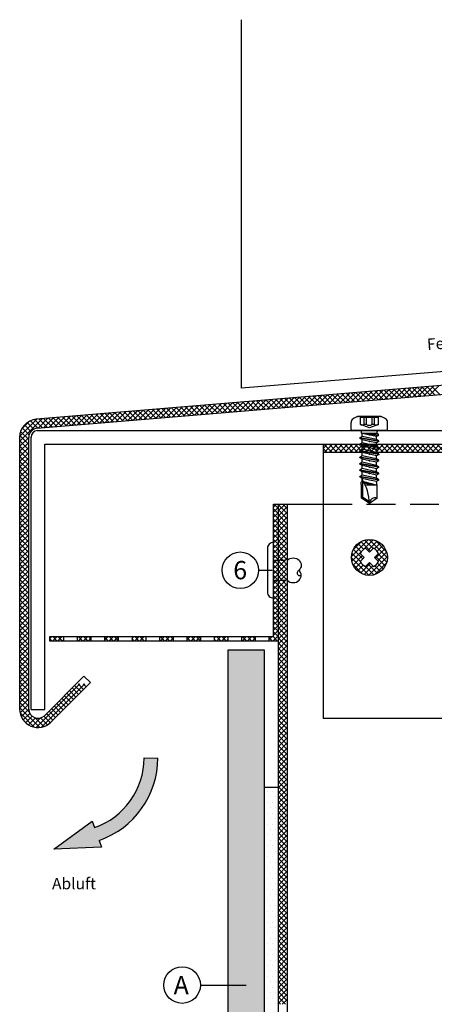
# Model space of a CAD drawing. Units: millimetres. Extents: x 21 to 294, y 45 to 402.
# Drawn here: x 21 to 112, y 186 to 402 of the extents above; entities that cross this region are included whole.
import ezdxf

# ---------------------------------------------------------------- set-up
doc = ezdxf.new("R2010")
doc.units = ezdxf.units.MM
doc.linetypes.add('VERDECKT', pattern=[9.525, 6.35, -3.175])
doc.linetypes.add('VERDECKT2', pattern=[4.7625, 3.175, -1.5875])
for name, color, linetype in [('Fassadenbekleidung', 1, 'Continuous'), ('Fremdprofile', 7, 'Continuous'), ('Profile', 7, 'Continuous'), ('Sika', 7, 'Continuous'), ('Text', 7, 'Continuous')]:
    doc.layers.add(name, color=color, linetype=linetype)
doc.styles.add('Arial', font='ARIAL.TTF')

msp = doc.modelspace()

# ---------------------------------------------------------------- hatches: boundary and pattern name
h = msp.add_hatch()
h.set_pattern_fill('ANSI37', color=116, scale=0.25, style=0)
h.set_pattern_definition([(135, (2019.7585, -218.0278), (0.561266, 0.561266), []), (45, (2019.7585, -218.0278), (0.561266, -0.561266), [])])
h.paths.add_polyline_path([(27.85, 266.82), (30.85, 266.82), (30.85, 265.82), (27.85, 265.82)])
h.paths.add_polyline_path([(33.85, 266.82), (36.85, 266.82), (36.85, 265.82), (33.85, 265.82)])
h.paths.add_polyline_path([(39.85, 266.82), (42.85, 266.82), (42.85, 265.82), (39.85, 265.82)])
h.paths.add_polyline_path([(45.85, 266.82), (48.85, 266.82), (48.85, 265.82), (45.85, 265.82)])
h.paths.add_polyline_path([(51.85, 266.82), (54.85, 266.82), (54.85, 265.82), (51.85, 265.82)])
h.paths.add_polyline_path([(57.85, 266.82), (60.85, 266.82), (60.85, 265.82), (57.85, 265.82)])
h.paths.add_polyline_path([(63.85, 266.82), (66.85, 266.82), (66.85, 265.82), (63.85, 265.82)])
h.paths.add_polyline_path([(69.85, 266.82), (72.85, 266.82), (72.85, 265.82), (69.85, 265.82)])
h.paths.add_polyline_path([(75.85, 266.82), (76.85, 266.82), (76.85, 295.82), (77.85, 295.82), (77.85, 265.82), (75.85, 265.82)])
h = msp.add_hatch()
h.set_pattern_fill('ANSI37', color=256, scale=0.25, angle=180, style=0)
h.set_pattern_definition([(225, (-45.95174, 861.734), (0.561266, -0.561266), []), (315, (-45.95174, 861.734), (0.561266, 0.561266), [])])
h.paths.add_polyline_path([(97.86, 280.2), (97.86, 283.02), (96.98, 282.14, -0.186804), (95.87, 283.26), (96.75, 284.14), (93.93, 284.14, 0.414214)], flags=17)
h.paths.add_polyline_path([(93.93, 284.14), (96.75, 284.14), (95.87, 285.02, -0.186804), (96.98, 286.13), (97.86, 285.25), (98.74, 286.13, -0.186804), (99.86, 285.02), (98.98, 284.14), (99.86, 283.26, -0.186804), (98.74, 282.14), (97.86, 283.02), (97.86, 280.2, 0.414214), (101.8, 284.14, 1)])
h = msp.add_hatch(color=1)
edge = h.paths.add_edge_path()
edge.add_line((74.85, 263.82), (66.85, 263.82))
edge.add_line((66.85, 263.82), (66.85, 54.51))
edge.add_line((66.85, 54.51), (69.14, 53.44))
edge.add_arc((69.35, 53.9), 0.5, 245, 360)
edge.add_line((69.85, 53.9), (69.85, 56.06))
edge.add_arc((70.35, 56.06), 0.5, 65, 180, ccw=False)
edge.add_line((70.56, 56.51), (74.85, 54.51))
edge.add_line((74.85, 54.51), (74.85, 263.82))
msp.add_hatch(color=256).paths.add_polyline_path([(51.52, 240.23), (48.52, 240.24, -0.317336), (37.64, 225), (37.15, 226.41), (28.7, 220.28), (39.13, 220.75), (38.63, 222.17, 0.317336)])
at = {"layer": 'Text'}
h = msp.add_hatch(dxfattribs=at)
h.set_pattern_fill('ANSI37', color=170, scale=0.25, angle=180, style=0)
h.set_pattern_definition([(225, (773.0093, 2035.0069), (0.561266, -0.561266), []), (315, (773.0093, 2035.0069), (0.561266, 0.561266), [])])
h.paths.add_polyline_path([(113.77, 307.11, -0.127746), (114.24, 307.91), (114.24, 308.91), (87.71, 308.91), (87.71, 307.11)])
h.paths.add_polyline_path([(119.06, 307.11, 0.127746), (118.59, 307.91), (118.59, 308.91), (114.24, 308.91), (114.24, 307.91, 0.127746), (113.77, 307.11)])
h.paths.add_polyline_path([(118.59, 308.91), (118.59, 307.91, -0.127746), (119.06, 307.11), (127.71, 307.11), (127.71, 308.91)])

# ---------------------------------------------------------------- linework, layer by layer
at = {"linetype": 'Continuous'}
for p, q in [((100.34, 315.01), (95.36, 315.01)), ((95.88, 313.21), (95.88, 315.01)), ((99.83, 314.76), (95.88, 314.76)), ((96.73, 313.21), (96.73, 314.76)), ((97.21, 313.21), (97.21, 314.76)), ((98.49, 313.21), (98.49, 314.76)), ((98.97, 313.21), (98.97, 314.76)), ((99.83, 313.21), (99.83, 315.01)), ((93.85, 312.16), (93.85, 313.61)), ((97.85, 312.49), (95.88, 313.21)), ((97.21, 313.21), (96.73, 313.21)), ((99.83, 313.21), (97.85, 312.49)), ((98.97, 313.21), (98.49, 313.21)), ((101.85, 312.16), (101.85, 313.61)), ((101.6, 311.91), (94.1, 311.91)), ((96.3, 310.63), (95.74, 310.3)), ((96.16, 311.36), (96.16, 311.71)), ((96.3, 311.27), (96.16, 311.36)), ((96.3, 310.63), (96.3, 311.29)), ((99.55, 311.27), (96.3, 311.27)), ((99.82, 311.11), (96.3, 311.27)), ((99.82, 310.85), (96.3, 311.27)), ((99.4, 310.6), (96.3, 311.27)), ((99.4, 309.92), (96.3, 310.63)), ((99.82, 310.85), (99.4, 310.6)), ((99.4, 309.92), (99.4, 310.59)), ((99.55, 311.27), (99.55, 311.71)), ((99.82, 311.11), (99.55, 311.27)), ((99.82, 310.85), (99.82, 311.11)), ((95.74, 310.2), (95.74, 310.3)), ((99.96, 309.6), (95.74, 310.3)), ((96.3, 309.88), (95.74, 310.2)), ((99.96, 309.5), (95.74, 310.2)), ((96.3, 309.22), (95.74, 308.89)), ((95.74, 308.79), (95.74, 308.89)), ((99.96, 308.19), (95.74, 308.89)), ((96.3, 308.47), (95.74, 308.79)), ((99.96, 308.09), (95.74, 308.79)), ((97.85, 309.53), (96.3, 309.88)), ((96.3, 309.22), (96.3, 309.88)), ((99.4, 308.51), (96.3, 309.22)), ((97.85, 308.12), (96.3, 308.47)), ((96.3, 307.81), (96.3, 308.47)), ((99.4, 309.18), (97.85, 309.53)), ((99.96, 309.6), (99.4, 309.92)), ((99.96, 309.5), (99.4, 309.18)), ((99.4, 308.51), (99.4, 309.18)), ((99.96, 308.19), (99.4, 308.51)), ((99.96, 309.5), (99.96, 309.6)), ((99.96, 308.09), (99.96, 308.19)), ((96.3, 307.81), (95.74, 307.48)), ((95.74, 307.38), (95.74, 307.48)), ((99.96, 306.78), (95.74, 307.48)), ((96.3, 307.06), (95.74, 307.38)), ((99.96, 306.68), (95.74, 307.38)), ((96.3, 306.4), (95.74, 306.07)), ((95.74, 305.97), (95.74, 306.07)), ((99.96, 305.37), (95.74, 306.07)), ((99.4, 307.1), (96.3, 307.81)), ((97.85, 306.71), (96.3, 307.06)), ((96.3, 306.4), (96.3, 307.06)), ((99.4, 305.69), (96.3, 306.4)), ((99.4, 307.77), (97.85, 308.12)), ((99.4, 306.36), (97.85, 306.71)), ((99.96, 308.09), (99.4, 307.77)), ((99.4, 307.1), (99.4, 307.77)), ((99.96, 306.78), (99.4, 307.1)), ((99.96, 306.68), (99.4, 306.36)), ((99.4, 305.69), (99.4, 306.36)), ((99.96, 306.68), (99.96, 306.78)), ((96.3, 305.65), (95.74, 305.97)), ((99.96, 305.27), (95.74, 305.97)), ((96.3, 304.99), (95.74, 304.66)), ((95.74, 304.56), (95.74, 304.66)), ((99.96, 303.96), (95.74, 304.66)), ((96.3, 304.24), (95.74, 304.56)), ((99.96, 303.86), (95.74, 304.56)), ((97.85, 305.3), (96.3, 305.65)), ((96.3, 304.99), (96.3, 305.65)), ((99.4, 304.28), (96.3, 304.99)), ((96.3, 303.58), (96.3, 304.24)), ((97.85, 303.89), (96.3, 304.24)), ((99.4, 304.95), (97.85, 305.3)), ((99.4, 303.54), (97.85, 303.89)), ((99.96, 305.37), (99.4, 305.69)), ((99.96, 305.27), (99.4, 304.95)), ((99.4, 304.28), (99.4, 304.95)), ((99.96, 303.96), (99.4, 304.28)), ((99.96, 303.86), (99.4, 303.54)), ((99.96, 305.27), (99.96, 305.37)), ((99.96, 303.86), (99.96, 303.96)), ((96.3, 303.58), (95.74, 303.25)), ((95.74, 303.15), (95.74, 303.25)), ((99.96, 302.55), (95.74, 303.25)), ((96.3, 302.83), (95.74, 303.15)), ((99.96, 302.45), (95.74, 303.15)), ((96.3, 302.17), (95.74, 301.84)), ((99.96, 301.14), (95.74, 301.84)), ((95.74, 301.74), (95.74, 301.84)), ((96.3, 301.42), (95.74, 301.74)), ((99.96, 301.04), (95.74, 301.74)), ((99.4, 302.87), (96.3, 303.58)), ((97.85, 302.48), (96.3, 302.83)), ((96.3, 302.17), (96.3, 302.83)), ((99.4, 301.46), (96.3, 302.17)), ((99.4, 302.13), (97.85, 302.48)), ((99.4, 302.87), (99.4, 303.54)), ((99.96, 302.55), (99.4, 302.87)), ((99.96, 302.45), (99.4, 302.13)), ((99.4, 301.46), (99.4, 302.13)), ((99.96, 302.45), (99.96, 302.55)), ((96.3, 300.76), (96.02, 300.6)), ((96.02, 300.17), (96.02, 300.6)), ((96.15, 299.91), (96.02, 300.17)), ((96.15, 297.1), (96.15, 299.91)), ((97.85, 301.07), (96.3, 301.42)), ((96.3, 300.76), (96.3, 301.42)), ((96.45, 297.26), (96.45, 300.97)), ((99.39, 299.91), (96.62, 300.67)), ((98.59, 299.91), (96.77, 300.4)), ((97.6, 299.91), (96.95, 300.02)), ((99.39, 299.91), (97, 299.91)), ((99.4, 300.72), (97.85, 301.07)), ((99.96, 301.14), (99.4, 301.46)), ((99.96, 301.04), (99.4, 300.72)), ((99.55, 299.91), (99.4, 300.72)), ((99.55, 297.1), (99.55, 299.91)), ((99.96, 301.04), (99.96, 301.14)), ((96.45, 297.26), (96.15, 297.1)), ((97.85, 295.91), (96.15, 297.1)), ((97.85, 296.27), (96.45, 297.26)), ((99.55, 297.1), (97.85, 295.91))]:
    msp.add_line(p, q, dxfattribs=at)
at = {"color": 252, "linetype": 'VERDECKT2', "ltscale": 0.33}
for p, q in [((76.85, 283.5), (79.85, 283.5)), ((76.85, 279.15), (79.85, 279.15))]:
    msp.add_line(p, q, dxfattribs=at)
for p, q in [((30.85, 266.82), (30.85, 265.82)), ((33.85, 266.82), (33.85, 265.82)), ((36.85, 266.82), (36.85, 265.82)), ((39.85, 266.82), (39.85, 265.82)), ((42.85, 266.82), (42.85, 265.82)), ((45.85, 266.82), (45.85, 265.82)), ((48.85, 266.82), (48.85, 265.82)), ((51.85, 266.82), (51.85, 265.82)), ((54.85, 266.82), (54.85, 265.82)), ((57.85, 266.82), (57.85, 265.82)), ((60.85, 266.82), (60.85, 265.82)), ((63.85, 266.82), (63.85, 265.82)), ((66.85, 266.82), (66.85, 265.82)), ((69.85, 266.82), (69.85, 265.82)), ((72.85, 266.82), (72.85, 265.82)), ((75.85, 266.82), (75.85, 265.82)), ((48.52, 240.24), (51.52, 240.23)), ((28.7, 220.28), (37.15, 226.41)), ((37.15, 226.41), (37.64, 225)), ((38.63, 222.17), (39.13, 220.75)), ((39.13, 220.75), (28.7, 220.28))]:
    msp.add_line(p, q)
msp.add_lwpolyline([(76.85, 295.82), (77.85, 295.82), (77.85, 265.82), (27.85, 265.82), (27.85, 266.82), (76.85, 266.82), (76.85, 295.82)])
msp.add_lwpolyline([(75.54, 276.54, 0.414214), (76.85, 275.23), (76.85, 281.32), (76.85, 287.41, 0.414214), (75.54, 286.11), (75.54, 281.32)], format="xyb", close=True)
at = {"linetype": 'Continuous'}
msp.add_lwpolyline([(99.86, 283.26), (98.98, 284.14), (99.86, 285.02, 0.186804), (98.74, 286.13), (97.86, 285.25), (96.98, 286.13, 0.186804), (95.87, 285.02), (96.75, 284.14), (95.87, 283.26, 0.186804), (96.98, 282.14), (97.86, 283.02), (98.74, 282.14, 0.186804)], format="xyb", close=True, dxfattribs=at)
for points in [[(79.85, 283.5, -0.414214), (82.46, 283.5, -0.414214), (82.46, 281.32, -0.133004)], [(79.85, 279.15, 0.414214), (82.46, 279.15, 0.414214), (82.46, 281.32, 0.133004)], [(82.46, 281.32, 1.146409), (82.91, 280.24, -0.321896)]]:
    msp.add_lwpolyline(points, format="xyb")
msp.add_circle((97.86, 284.14), 3.94, dxfattribs=at)
for centre, radius, start, end in [((97.85, 309), 6.5, 112.5244, 123.0557), ((97.85, 309), 6.5, 56.9443, 67.4756), ((94.85, 313.61), 1, 123.0557, 180), ((96.3, 314.38), 1.25, 250, 290), ((97.85, 314.45), 1.4, 242.7652, 297.2348), ((99.4, 314.38), 1.25, 250, 290), ((100.85, 313.61), 1, 0, 56.9443), ((94.1, 312.16), 0.25, 180, 270), ((95.96, 311.71), 0.2, 0, 90), ((99.75, 311.71), 0.2, 90, 180), ((101.6, 312.16), 0.25, 270, 0), ((88.01, 295.91), 9.84, 0, 32.6034), ((99.12, 295.91), 1.27, 70, 180)]:
    msp.add_arc(centre, radius, start, end, dxfattribs=at)
for radius in [16.24, 19.24]:
    msp.add_arc((32.28, 240.33), radius, 289.277, 359.7015)
for p in [(95.36, 315.01), (100.34, 315.01), (97.85, 310.94), (95.74, 308.79), (96.3, 308.47), (97.85, 309.53), (95.74, 307.39), (96.3, 307.06), (97.85, 308.12), (97.85, 306.71), (99.96, 308.09), (99.96, 306.68), (97.85, 305.3), (97.85, 303.89), (97.85, 302.48), (96.3, 301.21), (97.85, 295.91), (97.85, 295.91)]:
    msp.add_point(p, dxfattribs=at)
at = {"layer": 'Fassadenbekleidung'}
for p, q in [((69.85, 321.14), (69.85, 401.82)), ((214.35, 333.15), (69.85, 321.14)), ((74.85, 263.82), (66.85, 263.82)), ((66.85, 263.82), (66.85, 54.51)), ((74.85, 54.51), (74.85, 263.82))]:
    msp.add_line(p, q, dxfattribs=at)
at = {"layer": 'Fremdprofile'}
for p, q in [((223.02, 330.86), (24.89, 314.4)), ((25.06, 312.41), (223.2, 328.87)), ((21.23, 310.41), (21.23, 250.91)), ((23.23, 250.91), (23.23, 310.41)), ((23.74, 250.82), (23.74, 310.54)), ((25.1, 311.91), (143.74, 311.91)), ((26.73, 308.91), (143.74, 308.91)), ((26.74, 250.82), (26.74, 308.91)), ((35.3, 258.15), (26.65, 249.49)), ((28.06, 248.08), (36.72, 256.74)), ((36.72, 256.74), (35.3, 258.15)), ((23.74, 250.82), (26.74, 250.82))]:
    msp.add_line(p, q, dxfattribs=at)
at = {"layer": 'Fremdprofile', "color": 254}
for p, q in [((103.61, 318.93), (105.79, 321.12)), ((104.83, 319.03), (107.02, 321.22)), ((106.05, 319.14), (108.24, 321.32)), ((108.15, 319.31), (106.3, 321.16)), ((107.28, 319.24), (109.47, 321.43)), ((109.19, 319.4), (107.33, 321.25)), ((110.22, 319.48), (108.37, 321.33)), ((108.5, 319.34), (110.69, 321.53)), ((111.26, 319.57), (109.41, 321.42)), ((109.73, 319.44), (111.92, 321.63)), ((112.3, 319.65), (110.44, 321.51)), ((110.95, 319.54), (113.14, 321.73)), ((113.33, 319.74), (111.48, 321.59)), ((77.9, 316.8), (80.09, 318.98)), ((79.12, 316.9), (81.31, 319.09)), ((80.35, 317), (82.53, 319.19)), ((82.24, 317.16), (80.39, 319.01)), ((83.28, 317.24), (81.42, 319.1)), ((81.57, 317.1), (83.76, 319.29)), ((84.31, 317.33), (82.46, 319.18)), ((82.79, 317.2), (84.98, 319.39)), ((85.35, 317.42), (83.5, 319.27)), ((84.02, 317.3), (86.21, 319.49)), ((86.39, 317.5), (84.53, 319.35)), ((85.24, 317.41), (87.43, 319.6)), ((87.42, 317.59), (85.57, 319.44)), ((86.47, 317.51), (88.66, 319.7)), ((88.46, 317.67), (86.61, 319.53)), ((89.5, 317.76), (87.64, 319.61)), ((87.69, 317.61), (89.88, 319.8)), ((90.53, 317.85), (88.68, 319.7)), ((88.91, 317.71), (91.1, 319.9)), ((91.57, 317.93), (89.72, 319.78)), ((90.14, 317.81), (92.33, 320)), ((92.61, 318.02), (90.75, 319.87)), ((91.36, 317.91), (93.55, 320.1)), ((93.64, 318.1), (91.79, 319.96)), ((92.59, 318.02), (94.78, 320.21)), ((94.68, 318.19), (92.82, 320.04)), ((93.81, 318.12), (96, 320.31)), ((95.71, 318.28), (93.86, 320.13)), ((96.75, 318.36), (94.9, 320.22)), ((95.04, 318.22), (97.22, 320.41)), ((97.79, 318.45), (95.93, 320.3)), ((96.26, 318.32), (98.45, 320.51)), ((98.82, 318.53), (96.97, 320.39)), ((97.48, 318.42), (99.67, 320.61)), ((99.86, 318.62), (98.01, 320.47)), ((98.71, 318.53), (100.9, 320.71)), ((100.9, 318.71), (99.04, 320.56)), ((99.93, 318.63), (102.12, 320.82)), ((101.93, 318.79), (100.08, 320.65)), ((102.97, 318.88), (101.12, 320.73)), ((101.16, 318.73), (103.35, 320.92)), ((104.01, 318.97), (102.15, 320.82)), ((102.38, 318.83), (104.57, 321.02)), ((105.04, 319.05), (103.19, 320.9)), ((106.08, 319.14), (104.23, 320.99)), ((107.12, 319.22), (105.26, 321.08)), ((52.19, 314.66), (54.38, 316.85)), ((53.41, 314.76), (55.6, 316.95)), ((56.33, 315), (54.48, 316.86)), ((54.64, 314.86), (56.83, 317.05)), ((57.37, 315.09), (55.51, 316.94)), ((55.86, 314.97), (58.05, 317.15)), ((58.4, 315.18), (56.55, 317.03)), ((57.08, 315.07), (59.27, 317.26)), ((59.44, 315.26), (57.59, 317.12)), ((58.31, 315.17), (60.5, 317.36)), ((60.48, 315.35), (58.62, 317.2)), ((59.53, 315.27), (61.72, 317.46)), ((61.51, 315.44), (59.66, 317.29)), ((62.55, 315.52), (60.7, 317.37)), ((60.76, 315.37), (62.95, 317.56)), ((63.58, 315.61), (61.73, 317.46)), ((61.98, 315.47), (64.17, 317.66)), ((64.62, 315.69), (62.77, 317.55)), ((63.21, 315.58), (65.39, 317.76)), ((65.66, 315.78), (63.8, 317.63)), ((64.43, 315.68), (66.62, 317.87)), ((66.69, 315.87), (64.84, 317.72)), ((65.65, 315.78), (67.84, 317.97)), ((67.73, 315.95), (65.88, 317.8)), ((66.88, 315.88), (69.07, 318.07)), ((68.77, 316.04), (66.91, 317.89)), ((69.8, 316.12), (67.95, 317.98)), ((68.1, 315.98), (70.29, 318.17)), ((70.84, 316.21), (68.99, 318.06)), ((69.33, 316.08), (71.52, 318.27)), ((71.88, 316.3), (70.02, 318.15)), ((70.55, 316.19), (72.74, 318.37)), ((72.91, 316.38), (71.06, 318.24)), ((71.78, 316.29), (73.96, 318.48)), ((73.95, 316.47), (72.1, 318.32)), ((73, 316.39), (75.19, 318.58)), ((74.99, 316.55), (73.13, 318.41)), ((76.02, 316.64), (74.17, 318.49)), ((74.22, 316.49), (76.41, 318.68)), ((77.06, 316.73), (75.21, 318.58)), ((75.45, 316.59), (77.64, 318.78)), ((78.09, 316.81), (76.24, 318.67)), ((76.67, 316.69), (78.86, 318.88)), ((79.13, 316.9), (77.28, 318.75)), ((80.17, 316.98), (78.31, 318.84)), ((81.2, 317.07), (79.35, 318.92)), ((26.48, 312.52), (28.67, 314.71)), ((27.7, 312.63), (29.89, 314.82)), ((30.42, 312.85), (28.57, 314.71)), ((28.93, 312.73), (31.12, 314.92)), ((31.46, 312.94), (29.6, 314.79)), ((30.15, 312.83), (32.34, 315.02)), ((32.49, 313.02), (30.64, 314.88)), ((31.38, 312.93), (33.56, 315.12)), ((33.53, 313.11), (31.68, 314.96)), ((32.6, 313.03), (34.79, 315.22)), ((34.56, 313.2), (32.71, 315.05)), ((35.6, 313.28), (33.75, 315.14)), ((33.82, 313.13), (36.01, 315.32)), ((36.64, 313.37), (34.78, 315.22)), ((35.05, 313.24), (37.24, 315.43)), ((37.67, 313.45), (35.82, 315.31)), ((36.27, 313.34), (38.46, 315.53)), ((38.71, 313.54), (36.86, 315.39)), ((37.5, 313.44), (39.69, 315.63)), ((39.75, 313.63), (37.89, 315.48)), ((38.72, 313.54), (40.91, 315.73)), ((40.78, 313.71), (38.93, 315.57)), ((39.95, 313.64), (42.13, 315.83)), ((41.82, 313.8), (39.97, 315.65)), ((42.86, 313.89), (41, 315.74)), ((41.17, 313.75), (43.36, 315.93)), ((43.89, 313.97), (42.04, 315.82)), ((42.39, 313.85), (44.58, 316.04)), ((44.93, 314.06), (43.08, 315.91)), ((43.62, 313.95), (45.81, 316.14)), ((45.97, 314.14), (44.11, 316)), ((44.84, 314.05), (47.03, 316.24)), ((47, 314.23), (45.15, 316.08)), ((46.07, 314.15), (48.26, 316.34)), ((48.04, 314.32), (46.19, 316.17)), ((49.07, 314.4), (47.22, 316.25)), ((47.29, 314.25), (49.48, 316.44)), ((50.11, 314.49), (48.26, 316.34)), ((48.52, 314.36), (50.7, 316.54)), ((51.15, 314.57), (49.29, 316.43)), ((49.74, 314.46), (51.93, 316.65)), ((52.18, 314.66), (50.33, 316.51)), ((50.96, 314.56), (53.15, 316.75)), ((53.22, 314.75), (51.37, 316.6)), ((54.26, 314.83), (52.4, 316.69)), ((55.29, 314.92), (53.44, 316.77)), ((21.23, 309.52), (26.22, 314.51)), ((21.24, 310.65), (25, 314.41)), ((21.64, 312.18), (23.47, 314)), ((23.31, 310.98), (21.81, 312.48)), ((23.71, 311.71), (22.29, 313.12)), ((24.33, 312.2), (22.88, 313.65)), ((25.24, 312.42), (23.6, 314.06)), ((26.27, 312.51), (24.45, 314.34)), ((25.25, 312.42), (27.44, 314.61)), ((27.31, 312.59), (25.46, 314.45)), ((28.35, 312.68), (26.49, 314.53)), ((29.38, 312.77), (27.53, 314.62)), ((21.23, 308.4), (23.23, 310.4)), ((23.23, 308.81), (21.25, 310.79)), ((23.23, 309.93), (21.45, 311.72)), ((23.23, 307.69), (21.23, 309.69)), ((21.23, 307.28), (23.23, 309.28)), ((23.23, 306.57), (21.23, 308.57)), ((21.23, 306.16), (23.23, 308.16)), ((23.23, 305.44), (21.23, 307.44)), ((21.23, 305.03), (23.23, 307.03)), ((23.23, 304.32), (21.23, 306.32)), ((21.23, 303.91), (23.23, 305.91)), ((23.23, 303.2), (21.23, 305.2)), ((21.23, 302.79), (23.23, 304.79)), ((23.23, 302.08), (21.23, 304.08)), ((21.23, 301.67), (23.23, 303.67)), ((23.23, 300.95), (21.23, 302.95)), ((21.23, 300.54), (23.23, 302.54)), ((23.23, 299.83), (21.23, 301.83)), ((21.23, 299.42), (23.23, 301.42)), ((23.23, 298.71), (21.23, 300.71)), ((21.23, 298.3), (23.23, 300.3)), ((23.23, 297.59), (21.23, 299.59)), ((21.23, 297.18), (23.23, 299.18)), ((23.23, 296.46), (21.23, 298.46)), ((21.23, 296.05), (23.23, 298.05)), ((23.23, 295.34), (21.23, 297.34)), ((21.23, 294.93), (23.23, 296.93)), ((23.23, 294.22), (21.23, 296.22)), ((21.23, 293.81), (23.23, 295.81)), ((23.23, 293.1), (21.23, 295.1)), ((21.23, 292.69), (23.23, 294.69)), ((23.23, 291.97), (21.23, 293.97)), ((21.23, 291.56), (23.23, 293.56)), ((23.23, 290.85), (21.23, 292.85)), ((21.23, 290.44), (23.23, 292.44)), ((23.23, 289.73), (21.23, 291.73)), ((21.23, 289.32), (23.23, 291.32)), ((23.23, 288.61), (21.23, 290.61)), ((21.23, 288.2), (23.23, 290.2)), ((23.23, 287.48), (21.23, 289.48)), ((21.23, 287.07), (23.23, 289.07)), ((23.23, 286.36), (21.23, 288.36)), ((21.23, 285.95), (23.23, 287.95)), ((23.23, 285.24), (21.23, 287.24)), ((21.23, 284.83), (23.23, 286.83)), ((23.23, 284.12), (21.23, 286.12)), ((21.23, 283.71), (23.23, 285.71)), ((23.23, 282.99), (21.23, 284.99)), ((21.23, 282.58), (23.23, 284.58)), ((23.23, 281.87), (21.23, 283.87)), ((21.23, 281.46), (23.23, 283.46)), ((23.23, 280.75), (21.23, 282.75)), ((21.23, 280.34), (23.23, 282.34)), ((23.23, 279.63), (21.23, 281.63)), ((21.23, 279.22), (23.23, 281.22)), ((23.23, 278.5), (21.23, 280.5)), ((21.23, 278.09), (23.23, 280.09)), ((23.23, 277.38), (21.23, 279.38)), ((21.23, 276.97), (23.23, 278.97)), ((23.23, 276.26), (21.23, 278.26)), ((21.23, 275.85), (23.23, 277.85)), ((23.23, 275.14), (21.23, 277.14)), ((21.23, 274.73), (23.23, 276.73)), ((23.23, 274.01), (21.23, 276.01)), ((21.23, 273.6), (23.23, 275.6)), ((23.23, 272.89), (21.23, 274.89)), ((21.23, 272.48), (23.23, 274.48)), ((23.23, 271.77), (21.23, 273.77)), ((21.23, 271.36), (23.23, 273.36)), ((23.23, 270.65), (21.23, 272.65)), ((21.23, 270.24), (23.23, 272.24)), ((23.23, 269.52), (21.23, 271.52)), ((21.23, 269.11), (23.23, 271.11)), ((23.23, 268.4), (21.23, 270.4)), ((21.23, 267.99), (23.23, 269.99)), ((23.23, 267.28), (21.23, 269.28)), ((21.23, 266.87), (23.23, 268.87)), ((23.23, 266.16), (21.23, 268.16)), ((21.23, 265.75), (23.23, 267.75)), ((23.23, 265.03), (21.23, 267.03)), ((21.23, 264.62), (23.23, 266.62)), ((23.23, 263.91), (21.23, 265.91)), ((21.23, 263.5), (23.23, 265.5)), ((23.23, 262.79), (21.23, 264.79)), ((21.23, 262.38), (23.23, 264.38)), ((23.23, 261.67), (21.23, 263.67)), ((21.23, 261.26), (23.23, 263.26)), ((23.23, 260.54), (21.23, 262.54)), ((21.23, 260.13), (23.23, 262.13)), ((23.23, 259.42), (21.23, 261.42)), ((21.23, 259.01), (23.23, 261.01)), ((23.23, 258.3), (21.23, 260.3)), ((21.23, 257.89), (23.23, 259.89)), ((23.23, 257.18), (21.23, 259.18)), ((21.23, 256.77), (23.23, 258.77)), ((23.23, 256.05), (21.23, 258.05)), ((21.23, 255.64), (23.23, 257.64)), ((23.23, 254.93), (21.23, 256.93)), ((21.23, 254.52), (23.23, 256.52)), ((24.86, 246.93), (34.41, 256.47)), ((26.05, 246.99), (35.53, 256.47)), ((35.25, 255.26), (34.04, 256.47)), ((35.81, 255.83), (35.16, 256.47)), ((36.37, 256.39), (36.29, 256.47)), ((23.23, 253.81), (21.23, 255.81)), ((21.23, 253.4), (23.23, 255.4)), ((23.23, 252.69), (21.23, 254.69)), ((33, 253.02), (31.59, 254.43)), ((33.56, 253.58), (32.15, 255)), ((34.12, 254.14), (32.71, 255.56)), ((34.69, 254.7), (33.27, 256.12)), ((21.23, 252.28), (23.23, 254.28)), ((23.23, 251.56), (21.23, 253.56)), ((21.23, 251.15), (23.23, 253.15)), ((23.31, 250.37), (21.23, 252.44)), ((30.76, 250.77), (29.34, 252.19)), ((31.32, 251.34), (29.9, 252.75)), ((31.88, 251.9), (30.47, 253.31)), ((32.44, 252.46), (31.03, 253.87)), ((25.62, 246.93), (21.23, 251.32)), ((21.31, 250.11), (23.23, 252.03)), ((24.44, 246.99), (21.31, 250.12)), ((21.59, 249.26), (23.23, 250.91)), ((22, 248.55), (23.45, 250)), ((29.07, 249.09), (27.66, 250.51)), ((29.63, 249.65), (28.22, 251.07)), ((30.2, 250.21), (28.78, 251.63)), ((22.53, 247.96), (23.95, 249.38)), ((23.17, 247.48), (24.68, 248.99)), ((23.94, 247.12), (25.81, 248.99)), ((26.54, 247.13), (24.69, 248.98)), ((27.31, 247.49), (25.81, 248.99)), ((27.95, 247.97), (26.53, 249.39)), ((28.51, 248.53), (27.1, 249.94))]:
    msp.add_line(p, q, dxfattribs=at)
at = {"layer": 'Fremdprofile', "color": 251, "linetype": 'VERDECKT'}
msp.add_line((87.71, 295.82), (127.86, 295.82), dxfattribs=at)
at = {"layer": 'Fremdprofile'}
for centre, radius, start, end in [((25.23, 310.41), 4, 95, 180), ((25.23, 310.41), 2, 95, 180), ((25.23, 310.41), 1.5, 95, 180), ((25.23, 250.91), 4, 180, 315), ((25.23, 250.91), 2, 180, 315)]:
    msp.add_arc(centre, radius, start, end, dxfattribs=at)
at = {"layer": 'Profile'}
for p, q in [((87.71, 308.91), (87.71, 248.91)), ((87.71, 308.91), (127.71, 308.91)), ((127.71, 307.11), (87.71, 307.11)), ((77.85, 295.82), (77.85, 54.51)), ((77.85, 295.82), (87.71, 295.82)), ((79.85, 295.82), (79.85, 54.51)), ((127.71, 248.91), (87.71, 248.91))]:
    msp.add_line(p, q, dxfattribs=at)
at = {"layer": 'Profile', "color": 170}
for p, q in [((77.85, 295.42), (78.25, 295.82)), ((77.85, 294.3), (79.37, 295.82)), ((79.85, 293.73), (77.85, 295.73)), ((79.85, 294.85), (78.88, 295.82)), ((77.85, 293.17), (79.85, 295.17)), ((79.85, 292.61), (77.85, 294.61)), ((77.85, 292.05), (79.85, 294.05)), ((79.85, 291.49), (77.85, 293.49)), ((77.85, 290.93), (79.85, 292.93)), ((79.85, 290.36), (77.85, 292.36)), ((77.85, 289.81), (79.85, 291.81)), ((79.85, 289.24), (77.85, 291.24)), ((77.85, 288.68), (79.85, 290.68)), ((79.85, 288.12), (77.85, 290.12)), ((77.85, 287.56), (79.85, 289.56)), ((79.85, 287), (77.85, 289)), ((77.85, 286.44), (79.85, 288.44)), ((79.85, 285.87), (77.85, 287.87)), ((77.85, 285.32), (79.85, 287.32)), ((79.85, 284.75), (77.85, 286.75)), ((77.85, 284.19), (79.85, 286.19)), ((79.85, 283.63), (77.85, 285.63)), ((78.86, 283.5), (77.85, 284.51)), ((78.27, 283.5), (79.85, 285.07)), ((77.85, 283.07), (78.27, 283.5)), ((77.85, 281.95), (79.4, 283.5)), ((79.85, 281.38), (77.85, 283.38)), ((77.85, 280.83), (79.85, 282.83)), ((79.85, 282.51), (78.86, 283.5)), ((79.4, 283.5), (79.85, 283.95)), ((79.85, 280.26), (77.85, 282.26)), ((77.85, 279.7), (79.85, 281.7)), ((79.84, 279.15), (77.85, 281.14)), ((78.41, 279.15), (79.85, 280.58)), ((78.72, 279.15), (77.85, 280.02)), ((77.85, 278.58), (78.41, 279.15)), ((77.85, 277.46), (79.54, 279.15)), ((79.85, 276.89), (77.85, 278.89)), ((77.85, 276.34), (79.85, 278.34)), ((79.85, 278.02), (78.72, 279.15)), ((79.54, 279.15), (79.85, 279.46)), ((79.85, 279.14), (79.84, 279.15)), ((79.85, 275.77), (77.85, 277.77)), ((77.85, 275.21), (79.85, 277.21)), ((79.85, 274.65), (77.85, 276.65)), ((77.85, 274.09), (79.85, 276.09)), ((79.85, 273.53), (77.85, 275.53)), ((77.85, 272.97), (79.85, 274.97)), ((79.85, 272.4), (77.85, 274.4)), ((77.85, 271.85), (79.85, 273.85)), ((79.85, 271.28), (77.85, 273.28)), ((77.85, 270.72), (79.85, 272.72)), ((79.85, 270.16), (77.85, 272.16)), ((77.85, 269.6), (79.85, 271.6)), ((79.85, 269.04), (77.85, 271.04)), ((77.85, 268.48), (79.85, 270.48)), ((79.85, 267.91), (77.85, 269.91)), ((77.85, 267.36), (79.85, 269.36)), ((79.85, 266.79), (77.85, 268.79)), ((77.85, 266.23), (79.85, 268.23)), ((79.85, 265.67), (77.85, 267.67)), ((77.85, 265.11), (79.85, 267.11)), ((79.85, 264.55), (77.85, 266.55)), ((77.85, 263.99), (79.85, 265.99)), ((79.85, 263.42), (77.85, 265.42)), ((77.85, 262.87), (79.85, 264.87)), ((79.85, 262.3), (77.85, 264.3)), ((77.85, 261.74), (79.85, 263.74)), ((79.85, 261.18), (77.85, 263.18)), ((77.85, 260.62), (79.85, 262.62)), ((79.85, 260.06), (77.85, 262.06)), ((77.85, 259.5), (79.85, 261.5)), ((79.85, 258.93), (77.85, 260.93)), ((77.85, 258.38), (79.85, 260.38)), ((79.85, 257.81), (77.85, 259.81)), ((77.85, 257.25), (79.85, 259.25)), ((79.85, 256.69), (77.85, 258.69)), ((77.85, 256.13), (79.85, 258.13)), ((79.85, 255.57), (77.85, 257.57)), ((77.85, 255.01), (79.85, 257.01)), ((79.85, 254.44), (77.85, 256.44)), ((77.85, 253.89), (79.85, 255.89)), ((79.85, 253.32), (77.85, 255.32)), ((77.85, 252.76), (79.85, 254.76)), ((79.85, 252.2), (77.85, 254.2)), ((77.85, 251.64), (79.85, 253.64)), ((79.85, 251.08), (77.85, 253.08)), ((77.85, 250.52), (79.85, 252.52)), ((79.85, 249.95), (77.85, 251.95)), ((77.85, 249.4), (79.85, 251.4)), ((79.85, 248.83), (77.85, 250.83)), ((77.85, 248.27), (79.85, 250.27)), ((79.85, 247.71), (77.85, 249.71)), ((77.85, 247.15), (79.85, 249.15)), ((79.85, 246.59), (77.85, 248.59)), ((77.85, 246.03), (79.85, 248.03)), ((79.85, 245.46), (77.85, 247.46)), ((77.85, 244.91), (79.85, 246.91)), ((79.85, 244.34), (77.85, 246.34)), ((77.85, 243.78), (79.85, 245.78)), ((79.85, 243.22), (77.85, 245.22)), ((77.85, 242.66), (79.85, 244.66)), ((79.85, 242.1), (77.85, 244.1)), ((77.85, 241.54), (79.85, 243.54)), ((79.85, 240.97), (77.85, 242.97)), ((77.85, 240.41), (79.85, 242.41)), ((79.85, 239.85), (77.85, 241.85)), ((77.85, 239.29), (79.85, 241.29)), ((79.85, 238.73), (77.85, 240.73)), ((77.85, 238.17), (79.85, 240.17)), ((79.85, 237.61), (77.85, 239.61)), ((77.85, 237.05), (79.85, 239.05)), ((79.85, 236.48), (77.85, 238.48)), ((77.85, 235.92), (79.85, 237.92)), ((79.85, 235.36), (77.85, 237.36)), ((77.85, 234.8), (79.85, 236.8)), ((79.85, 234.24), (77.85, 236.24)), ((77.85, 233.68), (79.85, 235.68)), ((79.85, 233.12), (77.85, 235.12)), ((77.85, 232.56), (79.85, 234.56)), ((79.85, 231.99), (77.85, 233.99)), ((77.85, 231.43), (79.85, 233.43)), ((79.85, 230.87), (77.85, 232.87)), ((77.85, 230.31), (79.85, 232.31)), ((79.85, 229.75), (77.85, 231.75)), ((77.85, 229.19), (79.85, 231.19)), ((79.85, 228.62), (77.85, 230.62)), ((77.85, 228.07), (79.85, 230.07)), ((79.85, 227.5), (77.85, 229.5)), ((77.85, 226.94), (79.85, 228.94)), ((79.85, 226.38), (77.85, 228.38)), ((77.85, 225.82), (79.85, 227.82)), ((79.85, 225.26), (77.85, 227.26)), ((77.85, 224.7), (79.85, 226.7)), ((79.85, 224.13), (77.85, 226.13)), ((77.85, 223.58), (79.85, 225.58)), ((79.85, 223.01), (77.85, 225.01)), ((77.85, 222.45), (79.85, 224.45)), ((79.85, 221.89), (77.85, 223.89)), ((77.85, 221.33), (79.85, 223.33)), ((79.85, 220.77), (77.85, 222.77)), ((77.85, 220.21), (79.85, 222.21)), ((79.85, 219.64), (77.85, 221.64)), ((77.85, 219.09), (79.85, 221.09)), ((79.85, 218.52), (77.85, 220.52)), ((77.85, 217.96), (79.85, 219.96)), ((79.85, 217.4), (77.85, 219.4)), ((77.85, 216.84), (79.85, 218.84)), ((79.85, 216.28), (77.85, 218.28)), ((77.85, 215.72), (79.85, 217.72)), ((79.85, 215.15), (77.85, 217.15)), ((77.85, 214.6), (79.85, 216.6)), ((79.85, 214.03), (77.85, 216.03)), ((77.85, 213.47), (79.85, 215.47)), ((79.85, 212.91), (77.85, 214.91)), ((77.85, 212.35), (79.85, 214.35)), ((79.85, 211.79), (77.85, 213.79)), ((77.85, 211.23), (79.85, 213.23)), ((79.85, 210.66), (77.85, 212.66)), ((77.85, 210.11), (79.85, 212.11)), ((79.85, 209.54), (77.85, 211.54)), ((77.85, 208.98), (79.85, 210.98)), ((79.85, 208.42), (77.85, 210.42)), ((77.85, 207.86), (79.85, 209.86)), ((79.85, 207.3), (77.85, 209.3)), ((77.85, 206.74), (79.85, 208.74)), ((79.85, 206.17), (77.85, 208.17)), ((77.85, 205.62), (79.85, 207.62)), ((79.85, 205.05), (77.85, 207.05)), ((77.85, 204.49), (79.85, 206.49)), ((79.85, 203.93), (77.85, 205.93)), ((77.85, 203.37), (79.85, 205.37)), ((79.85, 202.81), (77.85, 204.81)), ((77.85, 202.25), (79.85, 204.25)), ((79.85, 201.68), (77.85, 203.68)), ((77.85, 201.13), (79.85, 203.13)), ((79.85, 200.56), (77.85, 202.56)), ((77.85, 200), (79.85, 202)), ((79.85, 199.44), (77.85, 201.44)), ((77.85, 198.88), (79.85, 200.88)), ((79.85, 198.32), (77.85, 200.32)), ((77.85, 197.76), (79.85, 199.76)), ((79.85, 197.19), (77.85, 199.19)), ((77.85, 196.64), (79.85, 198.64)), ((79.85, 196.07), (77.85, 198.07)), ((77.85, 195.51), (79.85, 197.51)), ((79.85, 194.95), (77.85, 196.95)), ((77.85, 194.39), (79.85, 196.39)), ((79.85, 193.83), (77.85, 195.83)), ((77.85, 193.27), (79.85, 195.27)), ((79.85, 192.7), (77.85, 194.7)), ((77.85, 192.15), (79.85, 194.15)), ((79.85, 191.58), (77.85, 193.58)), ((77.85, 191.02), (79.85, 193.02)), ((79.85, 190.46), (77.85, 192.46)), ((77.85, 189.9), (79.85, 191.9)), ((79.85, 189.34), (77.85, 191.34)), ((77.85, 188.78), (79.85, 190.78)), ((79.85, 188.21), (77.85, 190.21)), ((77.85, 187.66), (79.85, 189.66)), ((79.85, 187.09), (77.85, 189.09)), ((77.85, 186.53), (79.85, 188.53)), ((79.49, 186.32), (77.85, 187.97)), ((78.37, 186.32), (77.85, 186.85)), ((78.76, 186.32), (79.85, 187.41))]:
    msp.add_line(p, q, dxfattribs=at)
at = {"layer": 'Sika'}
msp.add_line((74.85, 233.82), (77.85, 233.82), dxfattribs=at)
at = {"layer": 'Sika', "color": 254}
for p, q in [((75.51, 232.91), (75.51, 232.91)), ((76.7, 232.91), (76.7, 232.91)), ((74.91, 231.72), (74.91, 231.72)), ((76.1, 231.72), (76.1, 231.72)), ((77.3, 231.72), (77.3, 231.72)), ((74.91, 229.34), (74.91, 229.34)), ((75.51, 230.53), (75.51, 230.53)), ((76.1, 229.34), (76.1, 229.34)), ((76.7, 230.53), (76.7, 230.53)), ((77.3, 229.34), (77.3, 229.34)), ((74.91, 226.96), (74.91, 226.96)), ((75.51, 228.15), (75.51, 228.15)), ((76.1, 226.96), (76.1, 226.96)), ((76.7, 228.15), (76.7, 228.15)), ((77.3, 226.96), (77.3, 226.96)), ((74.91, 224.57), (74.91, 224.57)), ((75.51, 225.76), (75.51, 225.76)), ((76.1, 224.57), (76.1, 224.57)), ((76.7, 225.76), (76.7, 225.76)), ((77.3, 224.57), (77.3, 224.57)), ((74.91, 222.19), (74.91, 222.19)), ((75.51, 223.38), (75.51, 223.38)), ((76.1, 222.19), (76.1, 222.19)), ((76.7, 223.38), (76.7, 223.38)), ((77.3, 222.19), (77.3, 222.19)), ((74.91, 219.81), (74.91, 219.81)), ((75.51, 221), (75.51, 221)), ((76.1, 219.81), (76.1, 219.81)), ((76.7, 221), (76.7, 221)), ((77.3, 219.81), (77.3, 219.81)), ((75.51, 218.62), (75.51, 218.62)), ((76.7, 218.62), (76.7, 218.62)), ((74.91, 217.43), (74.91, 217.43)), ((75.51, 216.24), (75.51, 216.24)), ((76.1, 217.43), (76.1, 217.43)), ((76.7, 216.24), (76.7, 216.24)), ((77.3, 217.43), (77.3, 217.43)), ((74.91, 215.05), (74.91, 215.05)), ((75.51, 213.86), (75.51, 213.86)), ((76.1, 215.05), (76.1, 215.05)), ((76.7, 213.86), (76.7, 213.86)), ((77.3, 215.05), (77.3, 215.05)), ((74.91, 212.67), (74.91, 212.67)), ((75.51, 211.48), (75.51, 211.48)), ((76.1, 212.67), (76.1, 212.67)), ((76.7, 211.48), (76.7, 211.48)), ((77.3, 212.67), (77.3, 212.67)), ((74.91, 210.29), (74.91, 210.29)), ((75.51, 209.1), (75.51, 209.1)), ((76.1, 210.29), (76.1, 210.29)), ((76.7, 209.1), (76.7, 209.1)), ((77.3, 210.29), (77.3, 210.29)), ((74.91, 207.91), (74.91, 207.91)), ((76.1, 207.91), (76.1, 207.91)), ((77.3, 207.91), (77.3, 207.91)), ((74.91, 205.52), (74.91, 205.52)), ((75.51, 206.71), (75.51, 206.71)), ((76.1, 205.52), (76.1, 205.52)), ((76.7, 206.71), (76.7, 206.71)), ((77.3, 205.52), (77.3, 205.52)), ((74.91, 203.14), (74.91, 203.14)), ((75.51, 204.33), (75.51, 204.33)), ((76.1, 203.14), (76.1, 203.14)), ((76.7, 204.33), (76.7, 204.33)), ((77.3, 203.14), (77.3, 203.14)), ((74.91, 200.76), (74.91, 200.76)), ((75.51, 201.95), (75.51, 201.95)), ((76.1, 200.76), (76.1, 200.76)), ((76.7, 201.95), (76.7, 201.95)), ((77.3, 200.76), (77.3, 200.76)), ((74.91, 198.38), (74.91, 198.38)), ((75.51, 199.57), (75.51, 199.57)), ((76.1, 198.38), (76.1, 198.38)), ((76.7, 199.57), (76.7, 199.57)), ((77.3, 198.38), (77.3, 198.38)), ((75.51, 197.19), (75.51, 197.19)), ((76.7, 197.19), (76.7, 197.19)), ((74.91, 196), (74.91, 196)), ((75.51, 194.81), (75.51, 194.81)), ((76.1, 196), (76.1, 196)), ((76.7, 194.81), (76.7, 194.81)), ((77.3, 196), (77.3, 196)), ((74.91, 193.62), (74.91, 193.62)), ((75.51, 192.43), (75.51, 192.43)), ((76.1, 193.62), (76.1, 193.62)), ((76.7, 192.43), (76.7, 192.43)), ((77.3, 193.62), (77.3, 193.62)), ((74.91, 191.24), (74.91, 191.24)), ((75.51, 190.05), (75.51, 190.05)), ((76.1, 191.24), (76.1, 191.24)), ((76.7, 190.05), (76.7, 190.05)), ((77.3, 191.24), (77.3, 191.24)), ((74.91, 188.86), (74.91, 188.86)), ((75.51, 187.66), (75.51, 187.66)), ((76.1, 188.86), (76.1, 188.86)), ((76.7, 187.66), (76.7, 187.66)), ((77.3, 188.86), (77.3, 188.86)), ((74.91, 186.47), (74.91, 186.47)), ((76.1, 186.47), (76.1, 186.47)), ((77.3, 186.47), (77.3, 186.47))]:
    msp.add_line(p, q, dxfattribs=at)
at = {"layer": 'Text'}
for p, q in [((73.57, 281.32), (76.57, 281.32)), ((60.83, 190.53), (70.83, 190.53))]:
    msp.add_line(p, q, dxfattribs=at)
for centre in [(69.57, 281.32), (56.83, 190.53)]:
    msp.add_circle(centre, 4, dxfattribs=at)

# ---------------------------------------------------------------- texts
at = {"layer": 'Text', "style": 'Arial'}
msp.add_text('Fensterbank - window sill', height=2.5, rotation=4.1975, dxfattribs=at).set_placement((110.57, 329.51))
for s, height, p in [('6', 4, (68.04, 279.35)), ('Abluft', 2.5, (28.33, 211.5)), ('A', 4, (54.97, 188.53))]:
    msp.add_text(s, height=height, dxfattribs=at).set_placement(p)

doc.saveas('drawing.dxf')
